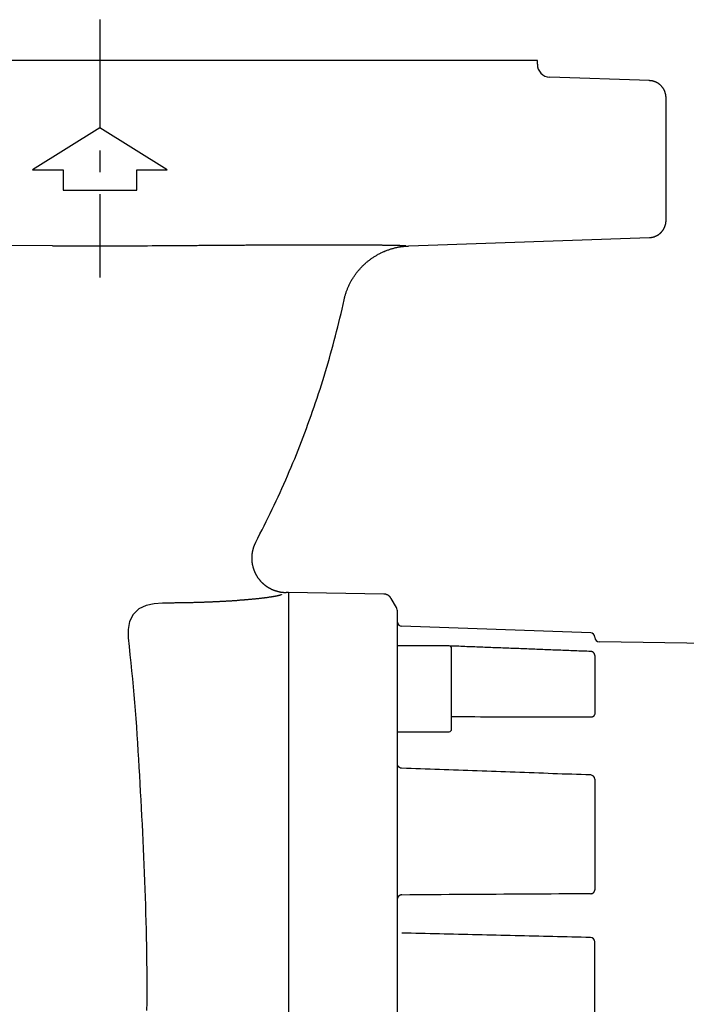
# Model space of a CAD drawing. Units: inches. Extents: x 243 to 794, y -46 to 501.
# Drawn here: x 631 to 708, y 382 to 496 of the extents above; entities that cross this region are included whole.
import ezdxf

# ---------------------------------------------------------------- set-up
doc = ezdxf.new("R2010")
doc.units = ezdxf.units.IN
doc.header["$MEASUREMENT"] = 0
doc.linetypes.add('CENTERX2', pattern=[20.32, 12.7, -2.54, 2.54, -2.54])
doc.layers.add('Biral', color=160, linetype='Continuous')

msp = doc.modelspace()

# ---------------------------------------------------------------- linework, layer by layer
at = {"layer": 'Biral', "linetype": 'CENTERX2'}
for p, q in [((640.06, 496.46), (640.06, 466.41)), ((640.06, 483.87), (632.22, 478.97)), ((647.91, 478.97), (640.06, 483.87))]:
    msp.add_line(p, q, dxfattribs=at)
at = {"layer": 'Biral'}
for p, q in [((691.06, 491.71), (589.06, 491.71)), ((691.06, 491.26), (691.06, 491.71)), ((704.13, 489.36), (692.51, 489.76)), ((706.06, 473.07), (706.06, 487.36)), ((632.22, 478.97), (635.76, 478.97)), ((635.76, 478.97), (635.76, 476.57)), ((644.36, 476.57), (644.36, 478.97)), ((644.36, 478.97), (647.91, 478.97)), ((635.76, 476.57), (644.36, 476.57)), ((676.06, 470.09), (704.13, 471.07)), ((634.53, 470.12), (598.73, 470.27)), ((662.06, 429.71), (661.76, 429.71)), ((662.06, 429.71), (662.06, 418.28)), ((673.16, 429.52), (662.06, 429.71)), ((674.63, 427.94), (674.01, 429.02)), ((674.76, 335.98), (674.76, 427.44)), ((662.06, 426.17), (662.06, 333.71)), ((697.28, 424.99), (675.24, 425.76)), ((680.76, 423.48), (674.76, 423.48)), ((721.96, 423.56), (698.25, 423.97)), ((681.06, 413.78), (681.06, 423.18)), ((697.76, 422.36), (697.76, 415.52)), ((674.76, 413.48), (680.76, 413.48)), ((697.76, 407.94), (697.76, 395.07)), ((697.76, 374.43), (697.76, 389))]:
    msp.add_line(p, q, dxfattribs=at)
for points in [[(706.06, 487.36), (706.06, 487.38), (706.06, 487.4), (706.06, 487.42), (706.06, 487.45), (706.06, 487.47), (706.06, 487.49), (706.05, 487.52), (706.05, 487.54), (706.05, 487.56), (706.05, 487.58), (706.05, 487.6), (706.04, 487.63), (706.04, 487.65), (706.04, 487.67), (706.03, 487.69), (706.03, 487.72), (706.02, 487.74), (706.02, 487.76), (706.01, 487.78), (706.01, 487.8), (706, 487.83), (706, 487.85), (705.99, 487.87), (705.99, 487.89), (705.98, 487.91), (705.97, 487.94), (705.97, 487.96), (705.96, 487.98), (705.95, 488), (705.95, 488.02), (705.94, 488.04), (705.93, 488.06), (705.92, 488.09), (705.91, 488.11), (705.91, 488.13), (705.9, 488.15), (705.89, 488.17), (705.88, 488.19), (705.87, 488.21), (705.86, 488.23), (705.85, 488.25), (705.84, 488.27), (705.83, 488.29), (705.82, 488.31), (705.81, 488.33), (705.8, 488.35), (705.79, 488.37), (705.77, 488.39), (705.76, 488.41), (705.75, 488.43), (705.74, 488.45), (705.73, 488.46), (705.71, 488.48), (705.7, 488.5), (705.69, 488.52), (705.67, 488.54), (705.66, 488.56), (705.65, 488.57), (705.63, 488.59), (705.62, 488.61), (705.6, 488.63), (705.59, 488.65), (705.57, 488.66), (705.56, 488.68), (705.54, 488.7), (705.53, 488.71), (705.51, 488.73), (705.5, 488.75), (705.48, 488.76), (705.47, 488.78), (705.45, 488.79), (705.43, 488.81), (705.42, 488.82), (705.4, 488.84), (705.38, 488.86), (705.37, 488.87), (705.35, 488.88), (705.33, 488.9), (705.32, 488.91), (705.3, 488.93), (705.28, 488.94), (705.26, 488.95), (705.24, 488.97), (705.23, 488.98), (705.21, 488.99), (705.19, 489.01), (705.17, 489.02), (705.15, 489.03), (705.13, 489.04), (705.11, 489.06), (705.09, 489.07), (705.07, 489.08), (705.05, 489.09), (705.03, 489.1), (705.01, 489.11), (704.99, 489.12), (704.97, 489.13), (704.95, 489.15), (704.93, 489.16), (704.91, 489.16), (704.89, 489.17), (704.87, 489.18), (704.85, 489.19), (704.83, 489.2), (704.81, 489.21), (704.79, 489.22), (704.77, 489.23), (704.75, 489.23), (704.73, 489.24), (704.71, 489.25), (704.68, 489.26), (704.66, 489.26), (704.64, 489.27), (704.62, 489.28), (704.6, 489.28), (704.58, 489.29), (704.55, 489.29), (704.53, 489.3), (704.51, 489.31), (704.49, 489.31), (704.47, 489.32), (704.44, 489.32), (704.42, 489.32), (704.4, 489.33), (704.38, 489.33), (704.35, 489.34), (704.33, 489.34), (704.31, 489.34), (704.29, 489.34), (704.26, 489.35), (704.24, 489.35), (704.22, 489.35), (704.2, 489.35), (704.17, 489.35), (704.15, 489.35), (704.13, 489.36)], [(704.13, 471.07), (704.15, 471.07), (704.17, 471.07), (704.2, 471.07), (704.22, 471.07), (704.24, 471.08), (704.26, 471.08), (704.29, 471.08), (704.31, 471.08), (704.33, 471.09), (704.35, 471.09), (704.38, 471.09), (704.4, 471.1), (704.42, 471.1), (704.44, 471.1), (704.47, 471.11), (704.49, 471.11), (704.51, 471.12), (704.53, 471.12), (704.55, 471.13), (704.58, 471.14), (704.6, 471.14), (704.62, 471.15), (704.64, 471.15), (704.66, 471.16), (704.68, 471.17), (704.71, 471.17), (704.73, 471.18), (704.75, 471.19), (704.77, 471.2), (704.79, 471.21), (704.81, 471.21), (704.83, 471.22), (704.85, 471.23), (704.87, 471.24), (704.89, 471.25), (704.91, 471.26), (704.93, 471.27), (704.95, 471.28), (704.97, 471.29), (704.99, 471.3), (705.01, 471.31), (705.03, 471.32), (705.05, 471.33), (705.07, 471.34), (705.09, 471.36), (705.11, 471.37), (705.13, 471.38), (705.15, 471.39), (705.17, 471.4), (705.19, 471.42), (705.21, 471.43), (705.23, 471.44), (705.24, 471.46), (705.26, 471.47), (705.28, 471.48), (705.3, 471.5), (705.32, 471.51), (705.33, 471.53), (705.35, 471.54), (705.37, 471.55), (705.38, 471.57), (705.4, 471.58), (705.42, 471.6), (705.43, 471.61), (705.45, 471.63), (705.47, 471.65), (705.48, 471.66), (705.5, 471.68), (705.51, 471.69), (705.53, 471.71), (705.54, 471.73), (705.56, 471.74), (705.57, 471.76), (705.59, 471.78), (705.6, 471.8), (705.62, 471.81), (705.63, 471.83), (705.65, 471.85), (705.66, 471.87), (705.67, 471.89), (705.69, 471.9), (705.7, 471.92), (705.71, 471.94), (705.73, 471.96), (705.74, 471.98), (705.75, 472), (705.76, 472.02), (705.77, 472.04), (705.79, 472.06), (705.8, 472.07), (705.81, 472.09), (705.82, 472.11), (705.83, 472.13), (705.84, 472.15), (705.85, 472.17), (705.86, 472.19), (705.87, 472.21), (705.88, 472.23), (705.89, 472.26), (705.9, 472.28), (705.91, 472.3), (705.91, 472.32), (705.92, 472.34), (705.93, 472.36), (705.94, 472.38), (705.95, 472.4), (705.95, 472.42), (705.96, 472.45), (705.97, 472.47), (705.97, 472.49), (705.98, 472.51), (705.99, 472.53), (705.99, 472.55), (706, 472.58), (706, 472.6), (706.01, 472.62), (706.01, 472.64), (706.02, 472.66), (706.02, 472.69), (706.03, 472.71), (706.03, 472.73), (706.04, 472.75), (706.04, 472.77), (706.04, 472.8), (706.05, 472.82), (706.05, 472.84), (706.05, 472.86), (706.05, 472.89), (706.05, 472.91), (706.06, 472.93), (706.06, 472.95), (706.06, 472.98), (706.06, 473), (706.06, 473.02), (706.06, 473.04), (706.06, 473.07)], [(634.53, 470.12), (635.11, 470.12), (635.69, 470.12), (636.28, 470.12), (636.86, 470.11), (637.44, 470.11), (638.02, 470.11), (638.6, 470.11), (639.19, 470.11), (639.77, 470.11), (640.35, 470.11), (640.93, 470.11), (641.51, 470.11), (642.1, 470.11), (642.68, 470.11), (643.26, 470.11), (643.84, 470.12), (644.42, 470.12), (645.01, 470.12), (645.59, 470.12), (646.17, 470.13), (646.75, 470.13), (647.33, 470.14), (647.92, 470.14), (648.5, 470.14)], [(648.5, 470.14), (648.69, 470.15), (648.89, 470.15), (649.08, 470.15), (649.28, 470.15), (649.47, 470.15), (649.67, 470.15), (649.86, 470.15), (650.06, 470.16), (650.25, 470.16), (650.45, 470.16), (650.64, 470.16), (650.83, 470.16), (651.03, 470.16), (651.22, 470.16), (651.41, 470.16), (651.61, 470.17), (651.8, 470.17), (651.99, 470.17), (652.18, 470.17), (652.38, 470.17), (652.57, 470.17), (652.76, 470.17), (652.95, 470.17), (653.14, 470.18), (653.34, 470.18), (653.53, 470.18), (653.72, 470.18), (653.91, 470.18), (654.1, 470.18), (654.29, 470.18), (654.48, 470.18), (654.67, 470.18), (654.86, 470.18), (655.05, 470.19), (655.24, 470.19), (655.42, 470.19), (655.61, 470.19), (655.8, 470.19), (655.98, 470.19), (656.17, 470.19), (656.35, 470.19), (656.54, 470.19), (656.72, 470.19), (656.9, 470.19), (657.09, 470.2), (657.27, 470.2), (657.45, 470.2), (657.63, 470.2), (657.81, 470.2), (657.99, 470.2), (658.17, 470.2), (658.35, 470.2), (658.53, 470.2), (658.7, 470.2), (658.88, 470.2), (659.06, 470.2), (659.23, 470.2), (659.41, 470.2), (659.58, 470.2), (659.76, 470.21), (659.93, 470.21), (660.1, 470.21), (660.28, 470.21), (660.45, 470.21), (660.62, 470.21), (660.79, 470.21), (660.96, 470.21), (661.13, 470.21), (661.3, 470.21), (661.47, 470.21), (661.64, 470.21), (661.81, 470.21), (661.98, 470.21), (662.14, 470.21), (662.31, 470.21), (662.48, 470.21), (662.64, 470.21), (662.81, 470.21), (662.97, 470.21), (663.13, 470.21), (663.3, 470.21), (663.46, 470.21), (663.62, 470.21), (663.78, 470.21), (663.94, 470.21), (664.1, 470.22), (664.25, 470.22), (664.41, 470.22), (664.56, 470.22), (664.72, 470.22), (664.87, 470.22), (665.03, 470.22), (665.18, 470.22), (665.33, 470.22), (665.48, 470.22), (665.63, 470.22), (665.78, 470.22), (665.92, 470.22), (666.07, 470.22), (666.21, 470.22), (666.36, 470.22), (666.5, 470.22), (666.65, 470.22), (666.79, 470.22), (666.93, 470.22), (667.07, 470.22), (667.21, 470.22), (667.35, 470.22), (667.48, 470.22), (667.62, 470.22), (667.76, 470.22), (667.89, 470.22), (668.02, 470.22), (668.16, 470.22), (668.29, 470.22), (668.42, 470.21), (668.55, 470.21), (668.68, 470.21), (668.81, 470.21), (668.94, 470.21), (669.06, 470.21), (669.19, 470.21), (669.31, 470.21), (669.44, 470.21), (669.56, 470.21), (669.68, 470.21), (669.81, 470.21), (669.93, 470.21), (670.05, 470.21), (670.16, 470.21), (670.28, 470.21), (670.4, 470.21), (670.51, 470.21), (670.62, 470.21), (670.74, 470.21), (670.85, 470.21), (670.96, 470.21), (671.07, 470.21), (671.17, 470.21), (671.28, 470.21), (671.39, 470.21), (671.49, 470.21), (671.59, 470.2), (671.69, 470.2), (671.79, 470.2), (671.89, 470.2), (671.99, 470.2), (672.09, 470.2), (672.19, 470.2), (672.28, 470.2), (672.37, 470.2), (672.47, 470.2), (672.56, 470.2), (672.65, 470.2), (672.74, 470.2), (672.82, 470.2), (672.91, 470.2), (673, 470.19), (673.08, 470.19), (673.16, 470.19), (673.24, 470.19), (673.32, 470.19), (673.4, 470.19), (673.48, 470.19), (673.56, 470.19), (673.63, 470.19), (673.71, 470.19), (673.78, 470.19), (673.86, 470.19), (673.93, 470.18), (674, 470.18), (674.06, 470.18), (674.13, 470.18), (674.2, 470.18), (674.26, 470.18), (674.33, 470.18), (674.39, 470.18), (674.45, 470.18), (674.51, 470.18), (674.57, 470.17), (674.62, 470.17), (674.68, 470.17), (674.73, 470.17), (674.78, 470.17), (674.83, 470.17), (674.88, 470.17), (674.93, 470.17), (674.98, 470.17), (675.02, 470.16), (675.07, 470.16), (675.11, 470.16), (675.15, 470.16), (675.19, 470.16), (675.23, 470.16), (675.27, 470.16), (675.3, 470.16), (675.34, 470.15), (675.37, 470.15), (675.4, 470.15), (675.43, 470.15), (675.46, 470.15), (675.49, 470.15), (675.51, 470.15), (675.54, 470.14), (675.56, 470.14), (675.58, 470.14), (675.6, 470.14), (675.62, 470.14), (675.64, 470.14), (675.65, 470.14), (675.67, 470.13), (675.68, 470.13), (675.69, 470.13), (675.7, 470.13), (675.71, 470.13), (675.72, 470.13)], [(668.52, 463.79), (668.54, 463.88), (668.56, 463.97), (668.58, 464.05), (668.61, 464.14), (668.63, 464.22), (668.65, 464.31), (668.68, 464.39), (668.7, 464.48), (668.73, 464.56), (668.76, 464.65), (668.79, 464.73), (668.81, 464.81), (668.84, 464.89), (668.88, 464.98), (668.91, 465.06), (668.94, 465.14), (668.97, 465.22), (669.01, 465.3), (669.05, 465.38), (669.08, 465.46), (669.12, 465.54), (669.16, 465.62), (669.2, 465.7), (669.24, 465.78), (669.28, 465.85), (669.32, 465.93), (669.36, 466.01), (669.41, 466.08), (669.45, 466.16), (669.5, 466.24), (669.54, 466.31), (669.59, 466.39), (669.64, 466.46), (669.69, 466.54), (669.74, 466.61), (669.79, 466.68), (669.84, 466.75), (669.89, 466.83), (669.94, 466.9), (669.99, 466.97), (670.05, 467.04), (670.1, 467.1), (670.16, 467.17), (670.21, 467.24), (670.27, 467.31), (670.33, 467.37), (670.39, 467.44), (670.45, 467.5), (670.51, 467.57), (670.57, 467.63), (670.63, 467.69), (670.69, 467.76), (670.75, 467.82), (670.82, 467.88), (670.88, 467.94), (670.95, 468), (671.01, 468.06), (671.08, 468.12), (671.14, 468.18), (671.21, 468.23), (671.28, 468.29), (671.35, 468.34), (671.42, 468.4), (671.49, 468.45), (671.56, 468.51), (671.63, 468.56), (671.7, 468.61), (671.77, 468.66), (671.85, 468.71), (671.92, 468.76), (671.99, 468.81), (672.07, 468.86), (672.14, 468.9), (672.22, 468.95), (672.29, 468.99), (672.37, 469.04), (672.45, 469.08), (672.52, 469.12), (672.6, 469.16), (672.68, 469.2), (672.76, 469.24), (672.83, 469.28), (672.91, 469.32), (672.99, 469.36), (673.07, 469.39), (673.15, 469.43), (673.23, 469.46), (673.32, 469.5), (673.4, 469.53), (673.48, 469.56), (673.56, 469.6), (673.65, 469.63), (673.73, 469.65), (673.81, 469.68), (673.9, 469.71), (673.98, 469.74), (674.07, 469.76), (674.15, 469.79), (674.24, 469.81), (674.32, 469.83), (674.41, 469.86), (674.49, 469.88), (674.58, 469.9), (674.67, 469.92), (674.75, 469.93), (674.84, 469.95), (674.92, 469.97), (675.01, 469.98), (675.1, 470), (675.19, 470.01), (675.27, 470.02), (675.36, 470.03), (675.45, 470.04), (675.54, 470.05), (675.62, 470.06), (675.71, 470.07), (675.8, 470.07), (675.89, 470.08), (675.98, 470.08), (676.06, 470.09)], [(658.22, 435.58), (658.47, 436.05), (658.72, 436.53), (658.96, 437), (659.2, 437.48), (659.44, 437.96), (659.68, 438.44), (659.92, 438.92), (660.15, 439.4), (660.38, 439.89), (660.61, 440.37), (660.83, 440.86), (661.06, 441.35), (661.28, 441.84), (661.5, 442.33), (661.72, 442.82), (661.93, 443.31), (662.14, 443.8), (662.35, 444.3), (662.56, 444.8), (662.77, 445.29), (662.97, 445.79), (663.17, 446.29), (663.37, 446.79), (663.56, 447.29), (663.76, 447.8), (663.95, 448.3), (664.14, 448.8), (664.32, 449.31), (664.5, 449.82), (664.69, 450.32), (664.86, 450.83), (665.04, 451.34), (665.21, 451.85), (665.39, 452.36), (665.55, 452.88), (665.72, 453.39), (665.89, 453.9), (666.05, 454.42), (666.21, 454.93), (666.36, 455.45), (666.52, 455.96), (666.67, 456.48), (666.82, 457), (666.96, 457.52), (667.11, 458.04), (667.25, 458.56), (667.39, 459.08), (667.52, 459.6), (667.66, 460.12), (667.79, 460.65), (667.92, 461.17), (668.04, 461.69), (668.17, 462.22), (668.29, 462.74), (668.41, 463.27), (668.52, 463.79)], [(658.22, 435.58), (658.2, 435.54), (658.19, 435.5), (658.17, 435.46), (658.15, 435.42), (658.13, 435.39), (658.11, 435.35), (658.09, 435.31), (658.08, 435.27), (658.06, 435.23), (658.04, 435.19), (658.03, 435.15), (658.01, 435.11), (658, 435.07), (657.98, 435.03), (657.97, 434.99), (657.96, 434.95), (657.94, 434.91), (657.93, 434.87), (657.92, 434.83), (657.91, 434.78), (657.9, 434.74), (657.89, 434.7), (657.88, 434.66), (657.87, 434.62), (657.86, 434.58), (657.85, 434.54), (657.84, 434.49), (657.83, 434.45), (657.82, 434.41), (657.82, 434.37), (657.81, 434.32), (657.8, 434.28), (657.8, 434.24), (657.79, 434.2), (657.79, 434.15), (657.78, 434.11), (657.78, 434.07), (657.77, 434.02), (657.77, 433.98), (657.77, 433.94), (657.77, 433.9), (657.76, 433.85), (657.76, 433.81), (657.76, 433.77), (657.76, 433.73), (657.76, 433.68), (657.76, 433.64), (657.76, 433.6), (657.76, 433.55), (657.77, 433.51), (657.77, 433.47), (657.77, 433.43), (657.78, 433.38), (657.78, 433.34), (657.78, 433.3), (657.79, 433.26), (657.79, 433.21), (657.8, 433.17), (657.8, 433.13), (657.81, 433.09), (657.82, 433.04), (657.83, 433), (657.83, 432.96), (657.84, 432.92), (657.85, 432.87), (657.86, 432.83), (657.87, 432.79), (657.88, 432.75), (657.89, 432.71), (657.9, 432.67), (657.91, 432.62), (657.92, 432.58), (657.94, 432.54), (657.95, 432.5), (657.96, 432.46), (657.98, 432.42), (657.99, 432.38), (658, 432.34), (658.02, 432.3), (658.04, 432.26), (658.05, 432.22), (658.07, 432.18), (658.08, 432.14), (658.1, 432.1), (658.12, 432.06), (658.14, 432.02), (658.15, 431.98), (658.17, 431.95), (658.19, 431.91), (658.21, 431.87), (658.23, 431.83), (658.25, 431.79), (658.27, 431.76), (658.29, 431.72), (658.32, 431.68), (658.34, 431.64), (658.36, 431.61), (658.38, 431.57), (658.41, 431.53), (658.43, 431.5), (658.45, 431.46), (658.48, 431.43), (658.5, 431.39), (658.53, 431.36), (658.55, 431.32), (658.58, 431.29), (658.61, 431.26), (658.63, 431.22), (658.66, 431.19), (658.69, 431.16), (658.71, 431.12), (658.74, 431.09), (658.77, 431.06), (658.8, 431.03), (658.83, 431), (658.86, 430.96), (658.88, 430.93), (658.91, 430.9), (658.95, 430.87), (658.98, 430.84), (659.01, 430.81), (659.04, 430.78), (659.07, 430.75), (659.1, 430.73), (659.13, 430.7), (659.17, 430.67), (659.2, 430.64), (659.23, 430.61), (659.27, 430.59), (659.3, 430.56), (659.33, 430.53), (659.37, 430.51), (659.4, 430.48), (659.44, 430.46), (659.47, 430.43), (659.51, 430.41), (659.54, 430.38), (659.58, 430.36), (659.62, 430.34), (659.65, 430.32), (659.69, 430.29), (659.72, 430.27), (659.76, 430.25), (659.8, 430.23), (659.84, 430.21), (659.87, 430.19), (659.91, 430.17), (659.95, 430.15), (659.99, 430.13), (660.03, 430.11), (660.06, 430.09), (660.1, 430.07), (660.14, 430.06), (660.18, 430.04), (660.22, 430.02), (660.26, 430.01), (660.3, 429.99), (660.34, 429.97), (660.38, 429.96), (660.42, 429.94), (660.46, 429.93), (660.5, 429.92), (660.54, 429.9), (660.59, 429.89), (660.63, 429.88), (660.67, 429.87), (660.71, 429.85), (660.75, 429.84), (660.79, 429.83), (660.83, 429.82), (660.87, 429.81), (660.92, 429.8), (660.96, 429.79), (661, 429.79), (661.04, 429.78), (661.08, 429.77), (661.13, 429.76), (661.17, 429.76), (661.21, 429.75), (661.25, 429.75), (661.29, 429.74), (661.34, 429.74), (661.38, 429.73), (661.42, 429.73), (661.46, 429.72), (661.51, 429.72), (661.55, 429.72), (661.59, 429.72), (661.64, 429.71), (661.68, 429.71), (661.72, 429.71), (661.76, 429.71)], [(661.24, 429.47), (661.24, 429.46), (661.23, 429.46), (661.22, 429.45), (661.21, 429.45), (661.2, 429.44), (661.19, 429.44), (661.18, 429.43), (661.16, 429.43), (661.15, 429.42), (661.13, 429.41), (661.12, 429.41), (661.1, 429.4), (661.09, 429.4), (661.07, 429.39), (661.05, 429.39), (661.03, 429.38), (661.01, 429.37), (660.99, 429.37), (660.97, 429.36), (660.95, 429.36), (660.93, 429.35), (660.9, 429.34), (660.88, 429.34), (660.85, 429.33), (660.83, 429.32), (660.8, 429.32), (660.77, 429.31), (660.74, 429.31), (660.71, 429.3), (660.68, 429.29), (660.65, 429.29), (660.62, 429.28), (660.59, 429.27), (660.56, 429.27), (660.52, 429.26), (660.49, 429.25), (660.45, 429.25), (660.41, 429.24), (660.38, 429.23), (660.34, 429.23), (660.3, 429.22), (660.26, 429.21), (660.22, 429.21), (660.18, 429.2), (660.14, 429.19), (660.09, 429.19), (660.05, 429.18), (660.01, 429.17), (659.96, 429.17), (659.92, 429.16), (659.87, 429.15), (659.82, 429.14), (659.78, 429.14), (659.73, 429.13), (659.68, 429.12), (659.63, 429.12), (659.58, 429.11), (659.53, 429.1), (659.47, 429.1), (659.42, 429.09), (659.37, 429.08), (659.32, 429.08), (659.26, 429.07), (659.21, 429.06), (659.15, 429.05), (659.09, 429.05), (659.04, 429.04), (658.98, 429.03), (658.92, 429.03), (658.86, 429.02), (658.8, 429.01), (658.74, 429.01), (658.68, 429), (658.61, 428.99), (658.55, 428.98), (658.49, 428.98), (658.42, 428.97), (658.36, 428.96), (658.29, 428.96), (658.23, 428.95), (658.16, 428.94), (658.09, 428.94), (658.02, 428.93), (657.95, 428.92), (657.88, 428.92), (657.81, 428.91), (657.74, 428.9), (657.67, 428.89), (657.6, 428.89), (657.53, 428.88), (657.46, 428.87), (657.38, 428.87), (657.31, 428.86), (657.23, 428.85), (657.16, 428.85), (657.08, 428.84), (657.01, 428.84), (656.93, 428.83), (656.86, 428.82), (656.78, 428.82), (656.7, 428.81), (656.62, 428.8), (656.54, 428.8), (656.46, 428.79), (656.38, 428.79), (656.3, 428.78), (656.22, 428.77), (656.14, 428.77), (656.06, 428.76), (655.98, 428.75), (655.9, 428.75), (655.81, 428.74), (655.73, 428.74), (655.64, 428.73), (655.56, 428.73), (655.47, 428.72), (655.39, 428.71), (655.3, 428.71), (655.22, 428.7), (655.13, 428.7), (655.04, 428.69), (654.95, 428.69), (654.86, 428.68), (654.78, 428.68), (654.69, 428.67), (654.6, 428.67), (654.51, 428.66), (654.42, 428.66), (654.33, 428.65), (654.24, 428.65), (654.15, 428.64), (654.05, 428.64), (653.96, 428.63), (653.87, 428.63), (653.78, 428.62), (653.69, 428.62), (653.59, 428.61), (653.5, 428.61), (653.41, 428.6), (653.32, 428.6), (653.22, 428.6), (653.13, 428.59), (653.03, 428.59), (652.94, 428.58), (652.85, 428.58), (652.75, 428.57), (652.66, 428.57), (652.56, 428.57), (652.47, 428.56), (652.37, 428.56), (652.27, 428.56), (652.18, 428.55), (652.08, 428.55), (651.98, 428.55), (651.89, 428.54), (651.79, 428.54), (651.69, 428.54), (651.59, 428.53), (651.5, 428.53), (651.4, 428.53), (651.3, 428.52), (651.2, 428.52), (651.1, 428.52), (651, 428.52), (650.9, 428.51), (650.8, 428.51), (650.7, 428.51), (650.6, 428.51), (650.5, 428.5), (650.4, 428.5), (650.3, 428.5), (650.2, 428.5), (650.1, 428.5), (650, 428.49), (649.9, 428.49), (649.8, 428.49), (649.7, 428.49), (649.6, 428.49), (649.49, 428.48), (649.39, 428.48), (649.29, 428.48), (649.19, 428.48), (649.09, 428.48), (648.99, 428.48), (648.89, 428.48), (648.78, 428.48), (648.68, 428.47), (648.58, 428.47), (648.48, 428.47), (648.38, 428.47), (648.28, 428.47), (648.17, 428.47), (648.07, 428.47), (647.97, 428.47), (647.87, 428.47), (647.77, 428.47), (647.66, 428.47), (647.56, 428.47), (647.46, 428.47), (647.36, 428.47)], [(674.01, 429.02), (673.99, 429.04), (673.98, 429.06), (673.97, 429.08), (673.95, 429.1), (673.93, 429.13), (673.92, 429.15), (673.9, 429.17), (673.89, 429.18), (673.87, 429.2), (673.85, 429.22), (673.83, 429.24), (673.81, 429.26), (673.79, 429.28), (673.77, 429.29), (673.75, 429.31), (673.73, 429.32), (673.71, 429.34), (673.69, 429.35), (673.67, 429.37), (673.65, 429.38), (673.63, 429.39), (673.6, 429.41), (673.58, 429.42), (673.56, 429.43), (673.53, 429.44), (673.51, 429.45), (673.49, 429.46), (673.46, 429.47), (673.44, 429.47), (673.41, 429.48), (673.39, 429.49), (673.36, 429.49), (673.34, 429.5), (673.31, 429.5), (673.29, 429.51), (673.26, 429.51), (673.23, 429.51), (673.21, 429.52), (673.18, 429.52), (673.16, 429.52)], [(647.36, 428.47), (646.38, 428.38), (645.45, 428.18), (644.61, 427.79), (643.92, 427.14), (643.5, 426.31), (643.34, 425.39), (643.36, 424.41), (643.46, 423.42), (643.56, 422.45), (643.66, 421.5), (643.76, 420.56), (643.85, 419.64), (643.94, 418.72), (644.02, 417.79), (644.1, 416.87), (644.17, 415.94), (644.24, 415), (644.31, 414.06), (644.38, 413.12), (644.44, 412.18), (644.5, 411.23), (644.56, 410.28), (644.61, 409.34), (644.67, 408.39), (644.72, 407.44), (644.77, 406.49), (644.82, 405.54), (644.87, 404.59), (644.92, 403.64), (644.97, 402.69), (645.01, 401.75), (645.06, 400.8), (645.1, 399.86), (645.15, 398.91), (645.19, 397.97), (645.23, 397.02), (645.26, 396.08), (645.3, 395.14), (645.33, 394.19), (645.36, 393.25), (645.39, 392.31), (645.42, 391.36), (645.44, 390.42), (645.46, 389.48), (645.48, 388.54), (645.49, 387.6), (645.51, 386.65), (645.52, 385.71), (645.52, 384.77), (645.52, 383.83), (645.52, 382.88), (645.52, 381.94), (645.51, 381)], [(697.28, 422.83), (697.05, 422.84), (696.81, 422.85), (696.58, 422.86), (696.35, 422.87), (696.11, 422.88), (695.88, 422.88), (695.65, 422.89), (695.42, 422.9), (695.18, 422.91), (694.95, 422.92), (694.72, 422.93), (694.49, 422.94), (694.25, 422.95), (694.02, 422.96), (693.79, 422.97), (693.55, 422.98), (693.32, 422.98), (693.09, 422.99), (692.86, 423), (692.62, 423.01), (692.39, 423.02), (692.16, 423.03), (691.93, 423.04), (691.69, 423.05), (691.46, 423.06), (691.23, 423.07), (691, 423.07), (690.76, 423.08), (690.53, 423.09), (690.3, 423.1), (690.06, 423.11), (689.83, 423.12), (689.6, 423.13), (689.37, 423.14), (689.13, 423.15), (688.9, 423.16), (688.67, 423.17), (688.44, 423.17), (688.2, 423.18), (687.97, 423.19), (687.74, 423.2), (687.51, 423.21), (687.27, 423.22), (687.04, 423.23), (686.81, 423.24), (686.57, 423.25), (686.34, 423.26), (686.11, 423.26), (685.88, 423.27), (685.64, 423.28), (685.41, 423.29), (685.18, 423.3), (684.95, 423.31), (684.71, 423.32), (684.48, 423.33), (684.25, 423.34), (684.01, 423.35), (683.78, 423.36), (683.55, 423.36), (683.32, 423.37), (683.08, 423.38), (682.85, 423.39), (682.62, 423.4), (682.39, 423.41), (682.15, 423.42), (681.92, 423.43), (681.69, 423.44), (681.46, 423.45), (681.22, 423.45), (680.99, 423.46), (680.76, 423.47), (680.52, 423.48)], [(697.76, 422.36), (697.76, 422.38), (697.76, 422.4), (697.76, 422.42), (697.75, 422.44), (697.75, 422.46), (697.74, 422.48), (697.74, 422.5), (697.73, 422.52), (697.72, 422.54), (697.71, 422.56), (697.7, 422.58), (697.69, 422.6), (697.68, 422.62), (697.66, 422.64), (697.65, 422.65), (697.64, 422.67), (697.62, 422.69), (697.6, 422.7), (697.59, 422.72), (697.57, 422.73), (697.55, 422.74), (697.53, 422.75), (697.51, 422.77), (697.49, 422.78), (697.47, 422.79), (697.45, 422.79), (697.43, 422.8), (697.41, 422.81), (697.39, 422.81), (697.37, 422.82), (697.35, 422.82), (697.32, 422.83), (697.3, 422.83)], [(697.28, 415.2), (697.31, 415.2), (697.33, 415.2), (697.35, 415.21), (697.37, 415.21), (697.39, 415.21), (697.42, 415.22), (697.44, 415.22), (697.46, 415.23), (697.48, 415.23), (697.5, 415.24), (697.52, 415.25), (697.54, 415.25), (697.56, 415.26), (697.57, 415.27), (697.59, 415.28), (697.61, 415.29), (697.62, 415.3), (697.64, 415.31), (697.65, 415.32), (697.67, 415.33), (697.68, 415.34), (697.69, 415.35), (697.7, 415.37), (697.71, 415.38), (697.72, 415.39), (697.73, 415.41), (697.74, 415.42), (697.74, 415.43), (697.75, 415.45), (697.75, 415.46), (697.76, 415.47), (697.76, 415.49), (697.76, 415.5)], [(681.06, 415.24), (681.73, 415.24), (682.41, 415.24), (683.08, 415.24), (683.76, 415.24), (684.43, 415.23), (685.11, 415.23), (685.78, 415.23), (686.45, 415.23), (687.13, 415.23), (687.8, 415.23), (688.48, 415.22), (689.15, 415.22), (689.82, 415.22), (690.5, 415.22), (691.17, 415.22), (691.85, 415.21), (692.52, 415.21), (693.19, 415.21), (693.87, 415.21), (694.54, 415.21), (695.22, 415.21), (695.89, 415.2), (696.57, 415.2), (697.24, 415.2)], [(675.24, 409.22), (675.23, 409.22), (675.22, 409.22), (675.22, 409.23), (675.21, 409.23), (675.2, 409.23), (675.19, 409.23), (675.18, 409.23), (675.17, 409.23), (675.16, 409.23), (675.15, 409.23), (675.15, 409.24), (675.14, 409.24), (675.13, 409.24), (675.12, 409.24), (675.11, 409.25), (675.1, 409.25), (675.1, 409.25), (675.09, 409.25), (675.08, 409.26), (675.07, 409.26), (675.06, 409.26), (675.05, 409.27), (675.05, 409.27), (675.04, 409.28), (675.03, 409.28), (675.02, 409.28), (675.01, 409.29), (675.01, 409.29), (675, 409.3), (674.99, 409.3), (674.98, 409.31), (674.98, 409.31), (674.97, 409.32), (674.96, 409.32), (674.96, 409.33), (674.95, 409.33), (674.94, 409.34), (674.94, 409.34), (674.93, 409.35), (674.92, 409.35), (674.92, 409.36), (674.91, 409.37), (674.9, 409.37), (674.9, 409.38), (674.89, 409.38), (674.89, 409.39), (674.88, 409.4), (674.87, 409.4), (674.87, 409.41), (674.86, 409.42), (674.86, 409.42), (674.85, 409.43), (674.85, 409.44), (674.84, 409.45), (674.84, 409.45), (674.83, 409.46), (674.83, 409.47), (674.83, 409.47), (674.82, 409.48), (674.82, 409.49), (674.81, 409.5), (674.81, 409.5), (674.81, 409.51), (674.8, 409.52), (674.8, 409.53), (674.8, 409.54), (674.79, 409.54), (674.79, 409.55), (674.79, 409.56), (674.78, 409.57), (674.78, 409.58), (674.78, 409.58), (674.78, 409.59), (674.77, 409.6), (674.77, 409.61), (674.77, 409.61), (674.77, 409.62), (674.77, 409.63), (674.77, 409.64), (674.77, 409.65), (674.76, 409.65), (674.76, 409.66), (674.76, 409.67), (674.76, 409.68), (674.76, 409.69), (674.76, 409.69), (674.76, 409.7), (674.76, 409.71)], [(697.28, 408.44), (696.73, 408.46), (696.18, 408.48), (695.63, 408.5), (695.07, 408.52), (694.52, 408.53), (693.97, 408.55), (693.42, 408.57), (692.87, 408.59), (692.32, 408.61), (691.77, 408.63), (691.22, 408.65), (690.67, 408.67), (690.12, 408.69), (689.57, 408.71), (689.01, 408.73), (688.46, 408.75), (687.91, 408.77), (687.36, 408.79), (686.81, 408.81), (686.26, 408.83), (685.71, 408.85), (685.16, 408.87), (684.61, 408.89), (684.06, 408.91), (683.51, 408.93), (682.96, 408.95), (682.4, 408.97), (681.85, 408.99), (681.3, 409.01), (680.75, 409.03), (680.2, 409.05), (679.65, 409.07), (679.1, 409.09), (678.55, 409.11), (678, 409.13), (677.45, 409.14), (676.9, 409.16), (676.34, 409.18), (675.79, 409.2), (675.24, 409.22)], [(697.28, 394.59), (697.31, 394.6), (697.33, 394.6), (697.35, 394.6), (697.37, 394.61), (697.39, 394.61), (697.42, 394.62), (697.44, 394.62), (697.46, 394.63), (697.48, 394.64), (697.5, 394.65), (697.52, 394.66), (697.54, 394.67), (697.56, 394.69), (697.57, 394.7), (697.59, 394.71), (697.61, 394.73), (697.62, 394.74), (697.64, 394.76), (697.65, 394.77), (697.67, 394.79), (697.68, 394.81), (697.69, 394.83), (697.7, 394.85), (697.71, 394.86), (697.72, 394.88), (697.73, 394.9), (697.74, 394.92), (697.74, 394.94), (697.75, 394.97), (697.75, 394.99), (697.76, 395.01), (697.76, 395.03), (697.76, 395.05)], [(675.25, 394.47), (675.23, 394.47), (675.2, 394.47), (675.18, 394.46), (675.16, 394.46), (675.14, 394.46), (675.12, 394.45), (675.09, 394.44), (675.07, 394.44), (675.05, 394.43), (675.03, 394.42), (675.01, 394.41), (674.99, 394.4), (674.97, 394.39), (674.95, 394.37), (674.94, 394.36), (674.92, 394.35), (674.9, 394.33), (674.89, 394.32), (674.87, 394.3), (674.86, 394.28), (674.85, 394.27), (674.83, 394.25), (674.82, 394.23), (674.81, 394.21), (674.8, 394.19), (674.79, 394.17), (674.79, 394.15), (674.78, 394.13), (674.77, 394.11), (674.77, 394.09), (674.77, 394.07), (674.76, 394.05), (674.76, 394.03)], [(697.24, 394.59), (696.32, 394.59), (695.41, 394.58), (694.49, 394.58), (693.58, 394.57), (692.66, 394.56), (691.75, 394.56), (690.83, 394.55), (689.91, 394.55), (689, 394.54), (688.08, 394.53), (687.17, 394.53), (686.25, 394.52), (685.33, 394.52), (684.42, 394.51), (683.5, 394.51), (682.59, 394.5), (681.67, 394.49), (680.76, 394.49), (679.84, 394.48), (678.92, 394.48), (678.01, 394.47), (677.09, 394.46), (676.18, 394.46), (675.26, 394.45)], [(697.27, 389.5), (696.72, 389.51), (696.17, 389.52), (695.62, 389.53), (695.07, 389.55), (694.52, 389.56), (693.97, 389.57), (693.42, 389.59), (692.87, 389.6), (692.32, 389.61), (691.77, 389.63), (691.22, 389.64), (690.67, 389.65), (690.12, 389.67), (689.56, 389.68), (689.01, 389.69), (688.46, 389.71), (687.91, 389.72), (687.36, 389.73), (686.81, 389.74), (686.26, 389.76), (685.71, 389.77), (685.16, 389.78), (684.61, 389.8), (684.06, 389.81), (683.51, 389.82), (682.96, 389.84), (682.41, 389.85), (681.86, 389.86), (681.3, 389.88), (680.75, 389.89), (680.2, 389.9), (679.65, 389.92), (679.1, 389.93), (678.55, 389.94), (678, 389.95), (677.45, 389.97), (676.9, 389.98), (676.35, 389.99), (675.8, 390.01), (675.25, 390.02)]]:
    msp.add_lwpolyline(points, dxfattribs=at)
for centre, radius, start, end in [((692.56, 491.26), 1.5, 180, 268), ((673.76, 427.44), 1, 0, 30), ((675.26, 426.26), 0.5, 180, 268), ((697.26, 424.5), 0.5, 0, 88), ((680.76, 423.18), 0.3, 0, 90), ((698.26, 424.47), 0.5, 180, 269), ((680.76, 413.78), 0.3, 270, 0), ((697.26, 407.94), 0.5, 0, 87.9516), ((697.26, 389), 0.5, 0, 88.6327)]:
    msp.add_arc(centre, radius, start, end, dxfattribs=at)

doc.saveas('drawing.dxf')
